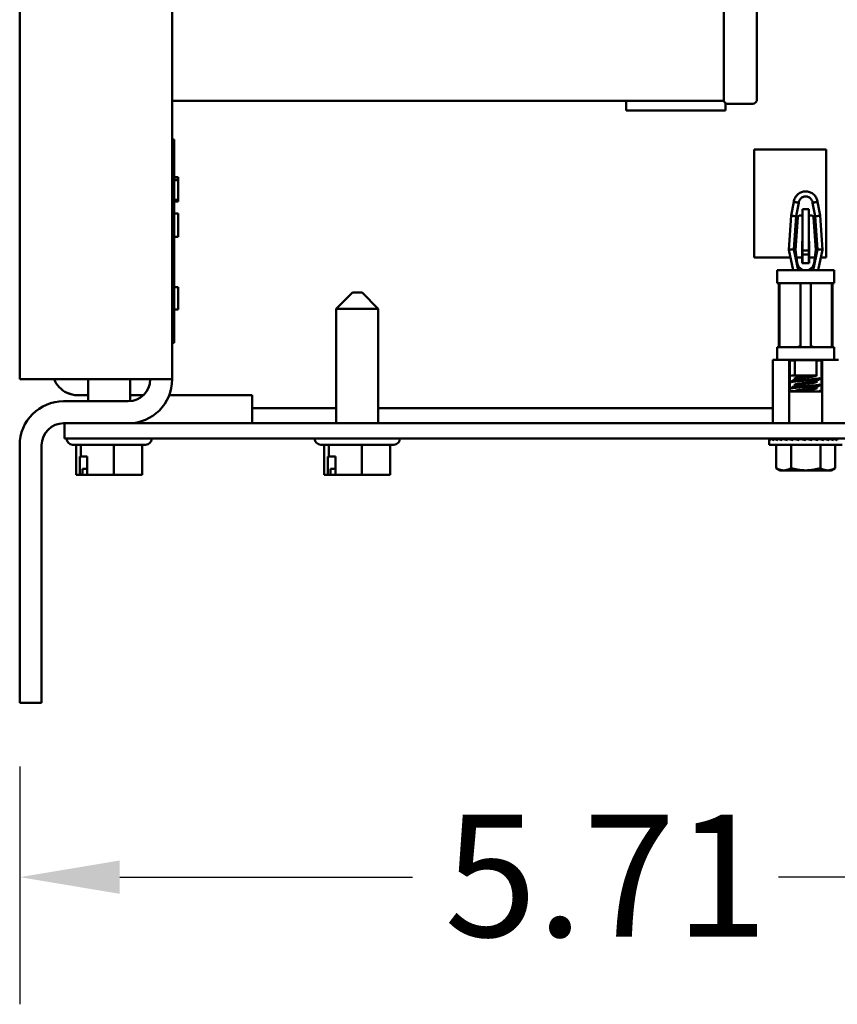
# Model space of a CAD drawing. Units: inches. Extents: x 2.2 to 96.8, y 1.1 to 75.4.
# Drawn here: x 45.9 to 49.5, y 30.7 to 35.1 of the extents above; entities that cross this region are included whole.
import ezdxf

# ---------------------------------------------------------------- set-up
doc = ezdxf.new("R2010")
doc.units = ezdxf.units.IN
doc.header["$LTSCALE"] = 4.5
doc.header["$MEASUREMENT"] = 0
doc.layers.add('Dimension (ANSI)', color=7, linetype='Continuous', lineweight=25)
doc.layers.add('Visible (ANSI)', color=7, linetype='Continuous', lineweight=50)
doc.styles.add('Note Text (ANSI)', font='tahoma.ttf')
doc.dimstyles.new('Default (ANSI)', dxfattribs={"dimscale": 4.5, "dimtxt": 0.12, "dimasz": 0.098425, "dimexe": 0.125, "dimexo": 0.0625, "dimgap": 0.031496, "dimtad": 0, "dimtih": 1, "dimtoh": 1, "dimrnd": 1e-08, "dimzin": 0, "dimdsep": 46, "dimtxsty": 'Note Text (ANSI)', "dimcen": 0.09, "dimdle": 0.393701, "dimclrd": 256, "dimclre": 256, "dimclrt": 256, "dimadec": 0, "dimazin": 1, "dimtfac": 1, "dimtofl": 0, "dimtmove": 0, "dimatfit": 3, "dimfxl": 1, "dimtolj": 1, "dimtzin": 4, "dimlwd": -1, "dimlwe": -1, "dimarcsym": 0})

# ---------------------------------------------------------------- blocks, each defined once
blk = doc.blocks.new('*D49')
at = {"layer": 'Defpoints', "color": 0, "transparency": 16777216}
for p in [(51.0322, 34.1382), (45.8914, 32.0535), (51.0322, 31.2832)]:
    blk.add_point(p, dxfattribs=at)
at = {"layer": 'Dimension (ANSI)', "transparency": 16777216}
for p, q in [((51.0322, 33.8569), (51.0322, 30.7207)), ((45.8914, 31.7723), (45.8914, 30.7207)), ((46.3343, 31.2832), (47.6295, 31.2832)), ((50.5893, 31.2832), (49.249, 31.2832))]:
    blk.add_line(p, q, dxfattribs=at)
for points in [[(46.3343, 31.357), (46.3343, 31.2094), (45.8914, 31.2832)], [(50.5893, 31.357), (50.5893, 31.2094), (51.0322, 31.2832)]]:
    blk.add_solid(points, dxfattribs=at)
at = {"layer": 'Dimension (ANSI)', "transparency": 16777216, "insert": (47.7713, 31.5597), "char_height": 0.54, "attachment_point": 1, "style": 'Note Text (ANSI)'}
blk.add_mtext('\\A1;5.71', dxfattribs=at)

msp = doc.modelspace()

# ---------------------------------------------------------------- linework, layer by layer
at = {"layer": 'Visible (ANSI)'}
for p, q in [((45.8914, 33.4854), (45.8914, 48.3966)), ((46.5664, 33.4854), (46.5664, 48.3966)), ((49.0072, 36.2925), (49.0072, 34.7175)), ((49.1533, 36.2925), (49.1533, 34.7175)), ((46.5664, 34.7175), (49.0072, 34.7175)), ((48.5752, 34.7175), (48.5752, 34.6737)), ((49.0144, 34.6737), (48.5752, 34.6737)), ((49.0144, 34.7072), (49.0144, 34.6737)), ((49.1359, 34.704), (49.0246, 34.704)), ((46.5754, 34.5467), (46.5664, 34.5467)), ((46.5754, 34.5467), (46.5754, 34.4909)), ((49.1413, 34.0236), (49.1413, 34.502)), ((49.4599, 34.502), (49.1413, 34.502)), ((49.4599, 34.0236), (49.4599, 34.502)), ((49.4599, 34.502), (49.4599, 34.502)), ((49.4599, 34.0236), (49.4599, 34.502)), ((46.5754, 33.7025), (46.5754, 34.4909)), ((46.5754, 34.3801), (46.5934, 34.3801)), ((46.5754, 34.3784), (46.5934, 34.3784)), ((46.5754, 34.3667), (46.5934, 34.3667)), ((46.5934, 34.3801), (46.5934, 34.3784)), ((46.5934, 34.3784), (46.5934, 34.3667)), ((46.5934, 34.3667), (46.5934, 34.2794)), ((46.5754, 34.2794), (46.5934, 34.2794)), ((46.5754, 34.2777), (46.5934, 34.2777)), ((46.5934, 34.2794), (46.5934, 34.2777)), ((46.5934, 34.2777), (46.5934, 34.2717)), ((46.5754, 34.2717), (46.5934, 34.2717)), ((49.3061, 34.2092), (49.317, 34.2698)), ((49.3285, 34.2064), (49.3392, 34.2663)), ((49.3561, 34.2378), (49.356, 34.2105)), ((49.3562, 34.2378), (49.3561, 34.2378)), ((49.3836, 34.2378), (49.3562, 34.2378)), ((49.3836, 34.2378), (49.3836, 34.2378)), ((49.3838, 34.2105), (49.3836, 34.2378)), ((49.4006, 34.2663), (49.4113, 34.2064)), ((49.4228, 34.2698), (49.4336, 34.2092)), ((46.5754, 34.2181), (46.5934, 34.2181)), ((46.5934, 34.2181), (46.5934, 34.1676)), ((49.2956, 34.0585), (49.3061, 34.2092)), ((49.3182, 34.06), (49.3285, 34.2064)), ((49.3349, 34.2006), (49.3249, 34.0576)), ((49.3349, 34.2006), (49.3249, 34.0576)), ((49.3455, 34.2105), (49.356, 34.2105)), ((49.3552, 34.1972), (49.3544, 33.9993)), ((49.3564, 34.055), (49.3564, 34.2242)), ((49.3833, 34.2242), (49.3833, 34.055)), ((49.3838, 34.2105), (49.3943, 34.2105)), ((49.3854, 33.9993), (49.3846, 34.1972)), ((49.4149, 34.0576), (49.4049, 34.2006)), ((49.4216, 34.06), (49.4113, 34.2064)), ((49.4442, 34.0585), (49.4336, 34.2092)), ((46.5934, 34.1676), (46.5934, 34.1157)), ((46.5754, 34.1157), (46.5934, 34.1157)), ((49.3372, 33.9678), (49.3182, 34.06)), ((49.4216, 34.06), (49.4026, 33.9678)), ((49.3028, 34.0236), (49.1413, 34.0236)), ((49.2956, 34.0585), (49.3143, 33.9678)), ((49.3249, 34.0576), (49.3323, 34.0008)), ((49.3249, 34.0576), (49.3323, 34.0008)), ((49.3249, 34.0576), (49.3249, 34.0576)), ((49.3545, 34.0236), (49.3293, 34.0236)), ((49.3556, 33.9993), (49.3557, 34.0373)), ((49.3557, 34.0373), (49.3563, 34.0373)), ((49.3563, 34.0373), (49.3564, 34.055)), ((49.3563, 34.0373), (49.3834, 34.0373)), ((49.3564, 34.055), (49.3833, 34.055)), ((49.3833, 34.055), (49.3834, 34.0373)), ((49.3834, 34.0373), (49.384, 34.0373)), ((49.384, 34.0373), (49.3842, 33.9993)), ((49.4104, 34.0236), (49.3853, 34.0236)), ((49.4075, 34.0008), (49.4149, 34.0576)), ((49.4442, 34.0585), (49.4255, 33.9678)), ((49.4599, 34.0236), (49.437, 34.0236)), ((49.4599, 34.0236), (49.4599, 34.0236)), ((49.3544, 33.9993), (49.3556, 33.9993)), ((49.3556, 33.9993), (49.3842, 33.9993)), ((49.3842, 33.9993), (49.3854, 33.9993)), ((49.496, 33.9678), (49.2437, 33.9678)), ((49.2437, 33.9678), (49.2437, 33.9111)), ((49.496, 33.9678), (49.496, 33.9111)), ((46.5754, 33.8924), (46.5934, 33.8924)), ((46.5934, 33.8924), (46.5934, 33.7934)), ((49.496, 33.9111), (49.2437, 33.9111)), ((49.2512, 33.6276), (49.2512, 33.9111)), ((49.2534, 33.6276), (49.2534, 33.9111)), ((49.3469, 33.9111), (49.3469, 33.6276)), ((49.3929, 33.9111), (49.3929, 33.6276)), ((49.3929, 33.9111), (49.3929, 33.633)), ((49.4863, 33.9111), (49.4863, 33.6276)), ((49.4886, 33.6276), (49.4886, 33.9111)), ((47.3642, 33.8691), (47.2922, 33.7971)), ((47.3642, 33.8691), (47.4065, 33.8691)), ((47.4065, 33.8691), (47.4785, 33.7971)), ((46.5754, 33.7934), (46.5934, 33.7934)), ((47.4785, 33.7971), (47.2922, 33.7971)), ((47.2922, 33.291), (47.2922, 33.7971)), ((47.4785, 33.291), (47.4785, 33.7971)), ((46.5754, 33.7025), (46.5754, 33.6467)), ((46.5664, 33.6467), (46.5754, 33.6467)), ((49.2437, 33.6276), (49.496, 33.6276)), ((49.2437, 33.6276), (49.2437, 33.571)), ((49.3929, 33.6276), (49.3929, 33.633)), ((49.496, 33.6276), (49.496, 33.571)), ((49.2246, 33.571), (49.2562, 33.571)), ((49.2246, 33.571), (49.2246, 33.291)), ((49.2562, 33.571), (49.2657, 33.571)), ((49.2657, 33.571), (49.2973, 33.571)), ((49.2973, 33.571), (49.3604, 33.571)), ((49.2973, 33.571), (49.2995, 33.5688)), ((49.2973, 33.431), (49.2973, 33.571)), ((49.322, 33.5688), (49.2995, 33.5688)), ((49.2995, 33.4332), (49.2995, 33.5688)), ((49.322, 33.5688), (49.322, 33.5021)), ((49.3604, 33.571), (49.3793, 33.571)), ((49.3793, 33.571), (49.4425, 33.571)), ((49.4178, 33.4985), (49.4178, 33.5688)), ((49.4403, 33.5688), (49.4178, 33.5688)), ((49.4403, 33.5688), (49.4425, 33.571)), ((49.4403, 33.5688), (49.4403, 33.4332)), ((49.4741, 33.571), (49.4425, 33.571)), ((49.4425, 33.571), (49.4425, 33.431)), ((49.4741, 33.571), (49.4835, 33.571)), ((49.5151, 33.571), (49.4835, 33.571)), ((49.3078, 33.5021), (49.3103, 33.5021)), ((49.3078, 33.5009), (49.3078, 33.5021)), ((49.4084, 33.5021), (49.3103, 33.5021)), ((49.4084, 33.5021), (49.4138, 33.5021)), ((49.4138, 33.5021), (49.4138, 33.5009)), ((46.372, 33.4854), (45.8914, 33.4854)), ((46.1942, 33.3882), (46.1942, 33.4854)), ((46.372, 33.4854), (46.5664, 33.4854)), ((46.3805, 33.3886), (46.3805, 33.4854)), ((49.3078, 33.4727), (49.3078, 33.4763)), ((49.322, 33.4927), (49.322, 33.4848)), ((49.322, 33.4646), (49.322, 33.4566)), ((49.3261, 33.4903), (49.3261, 33.4872)), ((49.3261, 33.4622), (49.3261, 33.459)), ((49.4138, 33.4759), (49.4138, 33.4727)), ((49.4178, 33.4704), (49.4178, 33.4783)), ((49.4178, 33.4423), (49.4178, 33.4501)), ((49.432, 33.4868), (49.432, 33.4903)), ((49.432, 33.4587), (49.432, 33.4622)), ((46.1942, 33.4152), (46.1479, 33.4152)), ((46.1479, 33.4152), (46.1942, 33.4152)), ((46.4392, 33.4152), (46.3805, 33.4152)), ((46.3805, 33.4152), (46.4392, 33.4152)), ((46.9204, 33.4152), (46.5532, 33.4152)), ((46.5532, 33.4152), (46.9204, 33.4152)), ((46.9204, 33.291), (46.9204, 33.4152)), ((46.9204, 33.4152), (46.9204, 33.3583)), ((49.2995, 33.4332), (49.2973, 33.431)), ((49.4425, 33.431), (49.2973, 33.431)), ((49.2973, 33.431), (49.2973, 33.291)), ((49.2995, 33.4332), (49.322, 33.4332)), ((49.3078, 33.4446), (49.3078, 33.4481)), ((49.322, 33.4364), (49.322, 33.4332)), ((49.3261, 33.4341), (49.3261, 33.4328)), ((49.4138, 33.4478), (49.4138, 33.4446)), ((49.432, 33.4332), (49.432, 33.4341)), ((49.432, 33.4332), (49.4403, 33.4332)), ((49.4425, 33.431), (49.4403, 33.4332)), ((49.4425, 33.291), (49.4425, 33.431)), ((46.372, 33.3882), (46.0858, 33.3882)), ((46.9204, 33.3583), (46.9204, 33.291)), ((46.9204, 33.3583), (47.2922, 33.3583)), ((47.2922, 33.3583), (46.9204, 33.3583)), ((47.4785, 33.3583), (49.2246, 33.3583)), ((49.2246, 33.3583), (47.4785, 33.3583)), ((46.0894, 33.291), (46.0858, 33.291)), ((46.0894, 33.291), (46.2019, 33.291)), ((46.0894, 33.291), (46.0894, 33.2238)), ((56.1582, 33.291), (46.2019, 33.291)), ((46.3805, 33.291), (46.3805, 33.2912)), ((45.8914, 33.1938), (45.8914, 32.0535)), ((45.9886, 32.0535), (45.9886, 33.1938)), ((46.2019, 33.2238), (46.0894, 33.2238)), ((46.0988, 33.2229), (46.0988, 33.2238)), ((46.4489, 33.1959), (46.1258, 33.1959)), ((46.1412, 33.1959), (46.1412, 33.0627)), ((46.1616, 33.1959), (46.1616, 33.1437)), ((46.2019, 33.2238), (56.1582, 33.2238)), ((46.3078, 33.1959), (46.3078, 33.0627)), ((46.4335, 33.1959), (46.4335, 33.0627)), ((46.4759, 33.2229), (46.4759, 33.2238)), ((47.1968, 33.2229), (47.1968, 33.2238)), ((47.5469, 33.1959), (47.2238, 33.1959)), ((47.2392, 33.1959), (47.2392, 33.0627)), ((47.2596, 33.1959), (47.2596, 33.1437)), ((47.4058, 33.1959), (47.4058, 33.0627)), ((47.5315, 33.1959), (47.5315, 33.0627)), ((47.5739, 33.2229), (47.5739, 33.2238)), ((49.2082, 33.2226), (49.2082, 33.2161)), ((49.2082, 33.2226), (49.2107, 33.2225)), ((49.2082, 33.195), (49.2082, 33.2161)), ((49.5316, 33.195), (49.2082, 33.195)), ((49.2107, 33.2226), (49.2107, 33.2161)), ((49.218, 33.2223), (49.2107, 33.2226)), ((49.218, 33.2226), (49.218, 33.2161)), ((49.2299, 33.2221), (49.218, 33.2226)), ((49.2299, 33.2226), (49.2299, 33.2161)), ((49.246, 33.2218), (49.2299, 33.2226)), ((49.24, 33.195), (49.24, 33.0925)), ((49.246, 33.2226), (49.246, 33.2161)), ((49.266, 33.2215), (49.246, 33.2226)), ((49.266, 33.2226), (49.266, 33.2161)), ((49.2891, 33.2211), (49.266, 33.2226)), ((49.2891, 33.2226), (49.2891, 33.2161)), ((49.3146, 33.2205), (49.2891, 33.2226)), ((49.3, 33.2229), (49.3, 33.2238)), ((49.4398, 33.2229), (49.3, 33.2229)), ((49.305, 33.195), (49.305, 33.0925)), ((49.3069, 33.2212), (49.3069, 33.2229)), ((49.3078, 33.2229), (49.3078, 33.2211)), ((49.3107, 33.2229), (49.3107, 33.2208)), ((49.3146, 33.2226), (49.3146, 33.2161)), ((49.3418, 33.2194), (49.3146, 33.2226)), ((49.3153, 33.2229), (49.3153, 33.2225)), ((49.3216, 33.2229), (49.3216, 33.2218)), ((49.3294, 33.2229), (49.3294, 33.2208)), ((49.3384, 33.2229), (49.3384, 33.2198)), ((49.3699, 33.2161), (49.3418, 33.2226)), ((49.3418, 33.2226), (49.3418, 33.2161)), ((49.3484, 33.2229), (49.3484, 33.2211)), ((49.359, 33.2229), (49.359, 33.2186)), ((49.3699, 33.2229), (49.3699, 33.2226)), ((49.3699, 33.2226), (49.3699, 33.2161)), ((49.3807, 33.2201), (49.3807, 33.2229)), ((49.3809, 33.2229), (49.3809, 33.2201)), ((49.384, 33.2193), (49.398, 33.2226)), ((49.3912, 33.221), (49.3912, 33.2229)), ((49.3915, 33.2229), (49.3915, 33.2211)), ((49.398, 33.2226), (49.398, 33.2161)), ((49.401, 33.2219), (49.401, 33.2229)), ((49.4015, 33.2229), (49.4015, 33.2218)), ((49.4071, 33.2205), (49.4252, 33.2226)), ((49.4098, 33.2208), (49.4098, 33.2229)), ((49.4105, 33.2229), (49.4105, 33.2208)), ((49.4175, 33.2217), (49.4175, 33.2229)), ((49.4182, 33.2229), (49.4182, 33.2218)), ((49.4237, 33.2224), (49.4237, 33.2229)), ((49.4245, 33.2229), (49.4245, 33.2225)), ((49.4252, 33.2226), (49.4252, 33.2161)), ((49.4283, 33.2218), (49.4283, 33.2229)), ((49.4292, 33.2229), (49.4292, 33.2216)), ((49.4311, 33.2211), (49.4311, 33.2229)), ((49.4315, 33.221), (49.4508, 33.2226)), ((49.432, 33.2229), (49.432, 33.2211)), ((49.433, 33.2229), (49.433, 33.2212)), ((49.4349, 33.195), (49.4349, 33.0925)), ((49.4398, 33.2229), (49.4398, 33.2238)), ((49.4508, 33.2226), (49.4508, 33.2161)), ((49.4552, 33.2214), (49.4739, 33.2226)), ((49.4739, 33.2226), (49.4739, 33.2161)), ((49.4768, 33.2217), (49.4938, 33.2226)), ((49.4938, 33.2226), (49.4938, 33.2161)), ((49.4957, 33.2219), (49.51, 33.2226)), ((49.4998, 33.195), (49.4998, 33.0925)), ((49.51, 33.2226), (49.51, 33.2161)), ((46.1576, 33.0627), (46.1576, 33.1437)), ((46.1576, 33.1437), (46.1616, 33.1437)), ((46.1616, 33.1437), (46.1904, 33.1437)), ((46.1904, 33.1437), (46.1904, 33.0627)), ((47.2556, 33.0627), (47.2556, 33.1437)), ((47.2556, 33.1437), (47.2596, 33.1437)), ((47.2596, 33.1437), (47.2884, 33.1437)), ((47.2884, 33.1437), (47.2884, 33.0627)), ((46.1412, 33.0627), (46.1477, 33.0627)), ((46.1477, 33.0627), (46.1551, 33.0627)), ((46.1551, 33.0627), (46.1576, 33.0627)), ((46.1618, 33.0627), (46.1576, 33.0627)), ((46.1618, 33.0627), (46.1814, 33.0627)), ((46.1691, 33.0717), (46.1691, 33.0897)), ((46.1691, 33.0897), (46.1904, 33.0897)), ((46.1904, 33.0627), (46.2083, 33.0627)), ((46.2268, 33.0627), (46.261, 33.0627)), ((46.261, 33.0627), (46.3078, 33.0627)), ((46.3078, 33.0627), (46.348, 33.0627)), ((46.3664, 33.0627), (46.3801, 33.0627)), ((46.3844, 33.0627), (46.3801, 33.0627)), ((46.3844, 33.0629), (46.3844, 33.0627)), ((46.3933, 33.0627), (46.4335, 33.0627)), ((47.2392, 33.0627), (47.2457, 33.0627)), ((47.2457, 33.0627), (47.2531, 33.0627)), ((47.2531, 33.0627), (47.2556, 33.0627)), ((47.2598, 33.0627), (47.2556, 33.0627)), ((47.2598, 33.0627), (47.2794, 33.0627)), ((47.2671, 33.0717), (47.2671, 33.0897)), ((47.2671, 33.0897), (47.2884, 33.0897)), ((47.2884, 33.0627), (47.3063, 33.0627)), ((47.3248, 33.0627), (47.359, 33.0627)), ((47.359, 33.0627), (47.4058, 33.0627)), ((47.4058, 33.0627), (47.446, 33.0627)), ((47.4644, 33.0627), (47.4781, 33.0627)), ((47.4824, 33.0627), (47.4781, 33.0627)), ((47.4824, 33.0629), (47.4824, 33.0627)), ((47.4913, 33.0627), (47.5315, 33.0627)), ((49.2574, 33.0825), (49.24, 33.0925)), ((49.2574, 33.0825), (49.2725, 33.0825)), ((49.2725, 33.0825), (49.3699, 33.0825)), ((49.3699, 33.0825), (49.4673, 33.0825)), ((49.4673, 33.0825), (49.4824, 33.0825)), ((49.4824, 33.0825), (49.4998, 33.0925)), ((45.8914, 32.0535), (45.9886, 32.0535))]:
    msp.add_line(p, q, dxfattribs=at)
for centre, radius, start, end in [((49.0246, 34.722), 0.018, 194.4775, 270), ((49.1359, 34.722), 0.018, 270, 345.5225), ((49.3455, 34.1999), 0.0106, 90, 176), ((49.3943, 34.1999), 0.0106, 3.9803, 90), ((49.3699, 34.0057), 0.0379, 187.4033, 270), ((49.3699, 34.0057), 0.0379, 270, 352.5967), ((46.1479, 33.5277), 0.1125, 202.0861, 245.34), ((46.1479, 33.5277), 0.1125, 202.0861, 245.34), ((46.372, 33.4854), 0.0972, 270, 0), ((46.372, 33.4854), 0.1944, 270, 0), ((46.0858, 33.1938), 0.1944, 90, 180), ((46.0858, 33.1938), 0.0972, 90, 180), ((46.1258, 33.2229), 0.027, 180, 270), ((46.4489, 33.2229), 0.027, 270, 0), ((47.2238, 33.2229), 0.027, 180, 270), ((47.5469, 33.2229), 0.027, 270, 0)]:
    msp.add_arc(centre, radius, start, end, dxfattribs=at)
for centre, major_axis, ratio, start_param, end_param in [((49.3561, 34.2201), (0.0001, 0.0177), 0.016967, 4.948078, 6.283254), ((49.3837, 34.2201), (0.0001, -0.0177), 0.016978, 3.141523, 4.4767), ((49.355, 34.1972), (-0.0001, -0.0133), 0.016967, 1.570865, 3.141662), ((49.3848, 34.1972), (-0.0001, 0.0133), 0.016978, 6.283116, 7.853912), ((49.3699, 33.5688), (0.0479, 0), 0.017455, 0.000006, 3.141598), ((49.3699, 33.4332), (-0.0479, 0), 0.017455, 6.28318, 7.250702), ((49.3699, 33.2161), (-0.1617, 0.0068), 0.226976, 0.009594, 0.184127), ((49.3699, 33.2161), (0.1617, 0), 0.230868, 2.96706, 2.969659), ((49.3699, 33.2161), (-0.1617, 0.0134), 0.215535, 0.192385, 0.366918), ((49.3699, 33.2161), (0.1617, 0.0068), 0.226976, 2.782933, 2.790544), ((49.3699, 33.2161), (-0.1617, 0.0194), 0.197202, 0.37276, 0.547293), ((49.3699, 33.2161), (0.1617, 0.0134), 0.215535, 2.600142, 2.612779), ((49.3699, 33.2161), (-0.1617, 0.0247), 0.172927, 0.550064, 0.724597), ((49.3699, 33.2161), (0.1617, 0.0194), 0.197202, 2.419767, 2.437766), ((49.3699, 33.2161), (-0.1617, 0.0292), 0.143803, 0.724113, 0.898646), ((49.3699, 33.2161), (0.1617, 0.0247), 0.172927, 2.242462, 2.266576), ((49.3699, 33.2161), (-0.1617, 0.0327), 0.110942, 0.89513, 1.069663), ((49.3699, 33.2161), (0.1617, 0.0292), 0.143803, 2.068414, 2.100053), ((49.3699, 33.2161), (-0.1617, 0.0353), 0.075392, 1.06365, 1.238183), ((49.3699, 33.2161), (-0.1617, 0.0368), 0.038116, 1.23041, 1.404943), ((49.3699, 33.2161), (-0.1617, 0.0368), 0.038116, 4.546535, 4.721068), ((49.3699, 33.2161), (-0.1617, 0.0353), 0.075392, 4.379776, 4.554308), ((49.3699, 33.2161), (0.1617, -0.0327), 0.110942, 1.069663, 1.244196), ((49.3699, 33.2161), (0.1617, -0.0292), 0.143803, 0.898646, 1.073179), ((49.3699, 33.2161), (0.1617, -0.0247), 0.172927, 0.724597, 0.89913), ((49.3699, 33.2161), (0.1617, -0.0194), 0.197202, 0.547293, 0.721825)]:
    msp.add_ellipse(centre, major_axis=major_axis, ratio=ratio, start_param=start_param, end_param=end_param, dxfattribs=at)
for points, knots in [([(49.317, 34.2698), (49.3178, 34.2762), (49.3198, 34.2825), (49.3256, 34.2933), (49.3292, 34.2981), (49.3377, 34.306), (49.3427, 34.3093), (49.3532, 34.314), (49.3589, 34.3156), (49.3663, 34.3163), (49.368, 34.3164), (49.3697, 34.3164)], [0, 0, 0, 0, 0.0543565, 0.0543565, 0.1036592, 0.1036592, 0.1525618, 0.1525618, 0.201486, 0.201486, 0.2157003, 0.2157003, 0.2157003, 0.2157003]), ([(49.3392, 34.2663), (49.3394, 34.2681), (49.3402, 34.272), (49.3421, 34.2768), (49.3449, 34.2815), (49.3486, 34.2856), (49.3529, 34.289), (49.358, 34.2918), (49.3637, 34.2935), (49.3678, 34.2939), (49.3698, 34.2939)], [0, 0, 0, 0, 0.108177, 0.2258797, 0.3575678, 0.4722838, 0.5951311, 0.7248724, 0.859654, 0.9947156, 0.9947156, 0.9947156, 0.9947156]), ([(49.3697, 34.3164), (49.3754, 34.3164), (49.3812, 34.3155), (49.3922, 34.3119), (49.3974, 34.3091), (49.4066, 34.3021), (49.4107, 34.2978), (49.4172, 34.2883), (49.4197, 34.2829), (49.4219, 34.2749), (49.4224, 34.2724), (49.4228, 34.2698)], [0, 0, 0, 0, 0.0485638, 0.0485638, 0.0974832, 0.0974832, 0.1463768, 0.1463768, 0.1952473, 0.1952473, 0.2168835, 0.2168835, 0.2168835, 0.2168835]), ([(49.3698, 34.2939), (49.3698, 34.2939), (49.3719, 34.2939), (49.376, 34.2935), (49.3818, 34.2918), (49.3869, 34.289), (49.3912, 34.2856), (49.3949, 34.2815), (49.3977, 34.2768), (49.3996, 34.2721), (49.4004, 34.2681), (49.4006, 34.2663)], [-1, -1, -1, -1, -0.997102, -0.859539, -0.724647, -0.5948, -0.471852, -0.357042, -0.225246, -0.107447, 0, 0, 0, 0]), ([(49.3392, 34.2663), (49.3381, 34.2665), (49.337, 34.2667), (49.3349, 34.267), (49.3339, 34.2672), (49.3309, 34.2676), (49.3293, 34.268), (49.3265, 34.2684), (49.3255, 34.2686), (49.3234, 34.2689), (49.3223, 34.2689), (49.3203, 34.2693), (49.3192, 34.2695), (49.3176, 34.2697), (49.3172, 34.2697), (49.317, 34.2698), (49.317, 34.2698), (49.317, 34.2698), (49.317, 34.2698), (49.317, 34.2698)], [0, 0, 0, 0, 0.0114707, 0.0114707, 0.0226831, 0.0226831, 0.0459108, 0.0459108, 0.0611278, 0.0611278, 0.0811281, 0.0811281, 0.1018981, 0.1018981, 0.1204111, 0.1204111, 0.1262695, 0.1262695, 0.1270198, 0.1270198, 0.1270198, 0.1270198]), ([(49.4228, 34.2698), (49.4228, 34.2698), (49.4228, 34.2698), (49.4227, 34.2697), (49.4221, 34.2697), (49.4206, 34.2695), (49.4195, 34.2693), (49.4175, 34.2689), (49.4164, 34.2689), (49.4142, 34.2686), (49.4132, 34.2684), (49.4105, 34.268), (49.4088, 34.2676), (49.4059, 34.2672), (49.4049, 34.267), (49.4027, 34.2667), (49.4017, 34.2665), (49.4006, 34.2663)], [-0.1181534, -0.1181534, -0.1181534, -0.1181534, -0.1169382, -0.1169382, -0.1023646, -0.1023646, -0.0810631, -0.0810631, -0.0610747, -0.0610747, -0.045867, -0.045867, -0.0226578, -0.0226578, -0.0114578, -0.0114578, 0, 0, 0, 0]), ([(49.3285, 34.2064), (49.325, 34.2069), (49.3218, 34.2073), (49.3191, 34.2076), (49.3163, 34.208), (49.3139, 34.2082), (49.312, 34.2085), (49.3087, 34.2089), (49.3068, 34.2091), (49.3063, 34.2092), (49.3062, 34.2092), (49.3061, 34.2092), (49.3061, 34.2092), (49.3061, 34.2092), (49.3061, 34.2092), (49.3061, 34.2092)], [0, 0, 0, 0, 0.1248265, 0.1248265, 0.1248265, 0.2500159, 0.2500159, 0.2500159, 0.4643063, 0.4643063, 0.4643063, 0.4996876, 0.4996876, 0.4996876, 0.5001277, 0.5001277, 0.5001277, 0.5001277]), ([(49.4113, 34.2064), (49.4148, 34.2069), (49.4179, 34.2073), (49.4234, 34.208), (49.4259, 34.2082), (49.4316, 34.209), (49.4336, 34.2092), (49.4336, 34.2092), (49.4336, 34.2092), (49.4336, 34.2092)], [0, 0, 0, 0, 0.125, 0.125, 0.25, 0.25, 0.5, 0.5, 0.5004464, 0.5004464, 0.5004464, 0.5004464]), ([(49.2956, 34.0585), (49.2956, 34.0585), (49.2956, 34.0585), (49.2956, 34.0585), (49.2977, 34.0587), (49.3055, 34.0592), (49.3112, 34.0596), (49.3182, 34.06)], [0.4999123, 0.4999123, 0.4999123, 0.4999123, 0.5, 0.5, 0.75, 0.75, 1, 1, 1, 1]), ([(49.4442, 34.0585), (49.4442, 34.0585), (49.444, 34.0585), (49.4438, 34.0585), (49.4435, 34.0586), (49.4431, 34.0586), (49.4425, 34.0586), (49.4419, 34.0587), (49.4411, 34.0587), (49.4402, 34.0588), (49.4396, 34.0588), (49.4389, 34.0589), (49.4382, 34.0589), (49.4378, 34.0589), (49.4374, 34.059), (49.4369, 34.059), (49.4356, 34.0591), (49.4342, 34.0592), (49.4326, 34.0593), (49.431, 34.0594), (49.4293, 34.0595), (49.4274, 34.0596), (49.4256, 34.0598), (49.4236, 34.0599), (49.4216, 34.06)], [0.5001258, 0.5001258, 0.5001258, 0.5001258, 0.5641486, 0.5641486, 0.5641486, 0.6320985, 0.6320985, 0.6320985, 0.7032012, 0.7032012, 0.7032012, 0.7502478, 0.7502478, 0.7502478, 0.7765712, 0.7765712, 0.7765712, 0.8512017, 0.8512017, 0.8512017, 0.9260276, 0.9260276, 0.9260276, 1, 1, 1, 1]), ([(46.1479, 33.4152), (46.1355, 33.4152), (46.1222, 33.4174), (46.1068, 33.4229), (46.1038, 33.4242), (46.1009, 33.4255)], [0.4830429, 0.4830429, 0.4830429, 0.4830429, 0.5877091, 0.5877091, 0.6132743, 0.6132743, 0.6132743, 0.6132743]), ([(46.1551, 33.0627), (46.1547, 33.0627), (46.1543, 33.0628), (46.1532, 33.063), (46.1522, 33.0632), (46.1514, 33.0632), (46.1506, 33.0632), (46.1496, 33.063), (46.1485, 33.0628), (46.1481, 33.0627), (46.1477, 33.0627)], [0.5840084, 0.5840084, 0.5840084, 0.5840084, 0.6066591, 0.6066591, 0.6595764, 0.6595764, 0.6595764, 0.7124936, 0.7124936, 0.7351443, 0.7351443, 0.7351443, 0.7351443]), ([(46.1691, 33.0717), (46.1691, 33.0706), (46.1689, 33.0693), (46.1682, 33.0673), (46.1676, 33.0661), (46.1663, 33.0646), (46.1654, 33.0638), (46.1638, 33.063), (46.1627, 33.0627), (46.1618, 33.0627)], [0.07595608, 0.07595608, 0.07595608, 0.07595608, 0.0852977, 0.0852977, 0.09474337, 0.09474337, 0.10430681, 0.10430681, 0.11395453, 0.11395453, 0.11395453, 0.11395453]), ([(46.1814, 33.0627), (46.1835, 33.0627), (46.1861, 33.0628), (46.1889, 33.0628), (46.1896, 33.0629), (46.1904, 33.0629)], [0.58400839, 0.58400839, 0.58400839, 0.58400839, 0.60665912, 0.60665912, 0.61415417, 0.61415417, 0.61415417, 0.61415417]), ([(46.261, 33.0627), (46.2586, 33.0627), (46.2556, 33.0628), (46.2474, 33.063), (46.2404, 33.0632), (46.2347, 33.0632), (46.2289, 33.0632), (46.222, 33.063), (46.2137, 33.0628), (46.2108, 33.0627), (46.2083, 33.0627)], [0.5840084, 0.5840084, 0.5840084, 0.5840084, 0.6066591, 0.6066591, 0.6595764, 0.6595764, 0.6595764, 0.7124936, 0.7124936, 0.7351443, 0.7351443, 0.7351443, 0.7351443]), ([(46.2182, 33.0629), (46.2188, 33.0629), (46.2194, 33.0628), (46.2221, 33.0628), (46.2246, 33.0627), (46.2268, 33.0627)], [0.7064338, 0.7064338, 0.7064338, 0.7064338, 0.71249359, 0.71249359, 0.73514432, 0.73514432, 0.73514432, 0.73514432]), ([(46.3933, 33.0627), (46.3912, 33.0627), (46.3887, 33.0628), (46.3816, 33.063), (46.3756, 33.0632), (46.3706, 33.0632), (46.3657, 33.0632), (46.3597, 33.063), (46.3526, 33.0628), (46.3501, 33.0627), (46.348, 33.0627)], [0.5840084, 0.5840084, 0.5840084, 0.5840084, 0.6066591, 0.6066591, 0.6595764, 0.6595764, 0.6595764, 0.7124936, 0.7124936, 0.7351443, 0.7351443, 0.7351443, 0.7351443]), ([(46.3565, 33.0629), (46.3572, 33.0629), (46.3579, 33.0628), (46.361, 33.0628), (46.364, 33.0627), (46.3664, 33.0627)], [0.7064338, 0.7064338, 0.7064338, 0.7064338, 0.71249359, 0.71249359, 0.73514432, 0.73514432, 0.73514432, 0.73514432]), ([(47.2531, 33.0627), (47.2527, 33.0627), (47.2523, 33.0628), (47.2512, 33.063), (47.2502, 33.0632), (47.2494, 33.0632), (47.2486, 33.0632), (47.2476, 33.063), (47.2465, 33.0628), (47.2461, 33.0627), (47.2457, 33.0627)], [0.5840084, 0.5840084, 0.5840084, 0.5840084, 0.6066591, 0.6066591, 0.6595764, 0.6595764, 0.6595764, 0.7124936, 0.7124936, 0.7351443, 0.7351443, 0.7351443, 0.7351443]), ([(47.2671, 33.0717), (47.2671, 33.0706), (47.2669, 33.0693), (47.2662, 33.0673), (47.2656, 33.0661), (47.2643, 33.0646), (47.2634, 33.0638), (47.2618, 33.063), (47.2607, 33.0627), (47.2598, 33.0627)], [0.07595608, 0.07595608, 0.07595608, 0.07595608, 0.0852977, 0.0852977, 0.09474337, 0.09474337, 0.10430681, 0.10430681, 0.11395453, 0.11395453, 0.11395453, 0.11395453]), ([(47.2794, 33.0627), (47.2815, 33.0627), (47.2841, 33.0628), (47.2869, 33.0628), (47.2876, 33.0629), (47.2884, 33.0629)], [0.58400839, 0.58400839, 0.58400839, 0.58400839, 0.60665912, 0.60665912, 0.61415417, 0.61415417, 0.61415417, 0.61415417]), ([(47.359, 33.0627), (47.3566, 33.0627), (47.3536, 33.0628), (47.3454, 33.063), (47.3384, 33.0632), (47.3327, 33.0632), (47.3269, 33.0632), (47.32, 33.063), (47.3117, 33.0628), (47.3088, 33.0627), (47.3063, 33.0627)], [0.5840084, 0.5840084, 0.5840084, 0.5840084, 0.6066591, 0.6066591, 0.6595764, 0.6595764, 0.6595764, 0.7124936, 0.7124936, 0.7351443, 0.7351443, 0.7351443, 0.7351443]), ([(47.3162, 33.0629), (47.3168, 33.0629), (47.3174, 33.0628), (47.3201, 33.0628), (47.3226, 33.0627), (47.3248, 33.0627)], [0.7064338, 0.7064338, 0.7064338, 0.7064338, 0.71249359, 0.71249359, 0.73514432, 0.73514432, 0.73514432, 0.73514432]), ([(47.4913, 33.0627), (47.4892, 33.0627), (47.4867, 33.0628), (47.4796, 33.063), (47.4736, 33.0632), (47.4686, 33.0632), (47.4637, 33.0632), (47.4577, 33.063), (47.4506, 33.0628), (47.4481, 33.0627), (47.446, 33.0627)], [0.5840084, 0.5840084, 0.5840084, 0.5840084, 0.6066591, 0.6066591, 0.6595764, 0.6595764, 0.6595764, 0.7124936, 0.7124936, 0.7351443, 0.7351443, 0.7351443, 0.7351443]), ([(47.4545, 33.0629), (47.4552, 33.0629), (47.4559, 33.0628), (47.459, 33.0628), (47.462, 33.0627), (47.4644, 33.0627)], [0.7064338, 0.7064338, 0.7064338, 0.7064338, 0.71249359, 0.71249359, 0.73514432, 0.73514432, 0.73514432, 0.73514432])]:
    msp.add_open_spline(points, degree=3, knots=knots, dxfattribs=at)
for points, weights in [([(49.3469, 33.633), (49.3418, 33.6308), (49.3354, 33.6276)], [2.33667733184, 2.19634387153, 2.01531810132]), ([(49.4043, 33.6276), (49.3979, 33.6308), (49.3929, 33.633)], [2.01531810129, 2.19635402927, 2.33669308054]), ([(49.3929, 33.633), (49.3929, 33.6308), (49.3929, 33.6276)], [2.33669308059, 2.19635402933, 2.01531810135]), ([(49.3929, 33.6276), (49.3929, 33.6308), (49.3929, 33.633)], [2.01531810127, 2.19635402924, 2.33669308052]), ([(49.3103, 33.5021), (49.3078, 33.5015), (49.3078, 33.5009)], [0.964716838846, 0.972220623803, 1]), ([(49.3078, 33.5009), (49.3078, 33.5009), (49.3078, 33.5009)], [1, 0.999943874939, 0.999887832643]), ([(49.3078, 33.4727), (49.3078, 33.4727), (49.3078, 33.4727)], [1, 0.999943874939, 0.999887832643]), ([(49.432, 33.4903), (49.432, 33.4903), (49.432, 33.4903)], [0.999890086008, 0.999945003269, 1]), ([(49.432, 33.4622), (49.432, 33.4622), (49.432, 33.4622)], [0.999890086008, 0.999945003269, 1]), ([(49.3078, 33.4446), (49.3078, 33.4446), (49.3078, 33.4446)], [1, 0.999943874939, 0.999887832643]), ([(49.432, 33.4341), (49.432, 33.4335), (49.4299, 33.4329)], [1, 0.974504624059, 0.966087813603]), ([(49.432, 33.4341), (49.432, 33.4341), (49.432, 33.4341)], [0.999890086008, 0.999945003269, 1]), ([(49.24, 33.0925), (49.2574, 33.0825), (49.2725, 33.0825)], [1.98523114688, 2.13878931049, 2.13878931049]), ([(49.2725, 33.0825), (49.2876, 33.0825), (49.305, 33.0925)], [2.13878931049, 2.13878931049, 1.98523114687]), ([(49.305, 33.0925), (49.3398, 33.0825), (49.3699, 33.0825)], [1.98523114688, 2.13878931049, 2.13878931049]), ([(49.3699, 33.0825), (49.4001, 33.0825), (49.4349, 33.0925)], [2.13878931049, 2.13878931049, 1.98523114687]), ([(49.4349, 33.0925), (49.4523, 33.0825), (49.4673, 33.0825)], [1.98523114688, 2.13878931049, 2.13878931049]), ([(49.4673, 33.0825), (49.4824, 33.0825), (49.4998, 33.0925)], [2.13878931049, 2.13878931049, 1.98523114687])]:
    msp.add_rational_spline(points, weights, degree=2, dxfattribs=at)
for points, weights, knots in [([(49.4084, 33.5021), (49.4054, 33.5015), (49.4009, 33.5009), (49.3881, 33.4991), (49.3699, 33.4973), (49.3518, 33.4956), (49.3389, 33.4938), (49.3261, 33.4921), (49.3261, 33.4903)], [0.964716838846, 0.972220623803, 1, 0.923879532511, 1, 0.923879532511, 1, 0.923879532511, 1], [0.19841404, 0.19841404, 0.19841404, 0.20192308, 0.20192308, 0.21153846, 0.21153846, 0.22115385, 0.22115385, 0.23076923, 0.23076923, 0.23076923]), ([(49.4138, 33.5009), (49.4138, 33.4991), (49.4009, 33.4973), (49.3881, 33.4956), (49.3699, 33.4938), (49.3518, 33.4921), (49.3389, 33.4903), (49.3292, 33.489), (49.3268, 33.4876)], [1, 0.923879532511, 1, 0.923879532511, 1, 0.923879532511, 1, 0.941070326278, 0.973383036098], [0.19230769, 0.19230769, 0.19230769, 0.20192308, 0.20192308, 0.21153846, 0.21153846, 0.22115385, 0.22115385, 0.22859772, 0.22859772, 0.22859772]), ([(49.432, 33.4903), (49.432, 33.4886), (49.4138, 33.4868), (49.3956, 33.485), (49.3699, 33.4833), (49.3442, 33.4815), (49.326, 33.4798), (49.3078, 33.478), (49.3078, 33.4763)], [1, 0.923879532511, 1, 0.923879532511, 1, 0.923879532511, 1, 0.923879532511, 1], [0.19230769, 0.19230769, 0.19230769, 0.20192308, 0.20192308, 0.21153846, 0.21153846, 0.22115385, 0.22115385, 0.23076923, 0.23076923, 0.23076923]), ([(49.432, 33.4868), (49.432, 33.485), (49.4138, 33.4833), (49.3956, 33.4815), (49.3699, 33.4798), (49.3442, 33.478), (49.326, 33.4763), (49.3078, 33.4745), (49.3078, 33.4727)], [1, 0.923879532511, 1, 0.923879532511, 1, 0.923879532511, 1, 0.923879532511, 1], [0.26923077, 0.26923077, 0.26923077, 0.27884615, 0.27884615, 0.28846154, 0.28846154, 0.29807692, 0.29807692, 0.30769231, 0.30769231, 0.30769231]), ([(49.432, 33.4622), (49.432, 33.4604), (49.4138, 33.4587), (49.3956, 33.4569), (49.3699, 33.4552), (49.3442, 33.4534), (49.326, 33.4516), (49.3078, 33.4499), (49.3078, 33.4481)], [1, 0.923879532511, 1, 0.923879532511, 1, 0.923879532511, 1, 0.923879532511, 1], [0.26923077, 0.26923077, 0.26923077, 0.27884615, 0.27884615, 0.28846154, 0.28846154, 0.29807692, 0.29807692, 0.30769231, 0.30769231, 0.30769231]), ([(49.432, 33.4587), (49.432, 33.4569), (49.4138, 33.4552), (49.3956, 33.4534), (49.3699, 33.4516), (49.3442, 33.4499), (49.326, 33.4481), (49.3078, 33.4464), (49.3078, 33.4446)], [1, 0.923879532511, 1, 0.923879532511, 1, 0.923879532511, 1, 0.923879532511, 1], [0.34615385, 0.34615385, 0.34615385, 0.35576923, 0.35576923, 0.36538462, 0.36538462, 0.375, 0.375, 0.38461538, 0.38461538, 0.38461538]), ([(49.4131, 33.4755), (49.4107, 33.4741), (49.4009, 33.4727), (49.3881, 33.471), (49.3699, 33.4692), (49.3518, 33.4675), (49.3389, 33.4657), (49.3261, 33.4639), (49.3261, 33.4622)], [0.973383036098, 0.941070326278, 1, 0.923879532511, 1, 0.923879532511, 1, 0.923879532511, 1], [0.27140228, 0.27140228, 0.27140228, 0.27884615, 0.27884615, 0.28846154, 0.28846154, 0.29807692, 0.29807692, 0.30769231, 0.30769231, 0.30769231]), ([(49.4138, 33.4727), (49.4138, 33.471), (49.4009, 33.4692), (49.3881, 33.4675), (49.3699, 33.4657), (49.3518, 33.4639), (49.3389, 33.4622), (49.3292, 33.4609), (49.3268, 33.4594)], [1, 0.923879532511, 1, 0.923879532511, 1, 0.923879532511, 1, 0.941070326278, 0.973383036098], [0.26923077, 0.26923077, 0.26923077, 0.27884615, 0.27884615, 0.28846154, 0.28846154, 0.29807692, 0.29807692, 0.3055208, 0.3055208, 0.3055208]), ([(49.4131, 33.4474), (49.4107, 33.4459), (49.4009, 33.4446), (49.3881, 33.4429), (49.3699, 33.4411), (49.3518, 33.4393), (49.3389, 33.4376), (49.3261, 33.4358), (49.3261, 33.4341)], [0.973383036098, 0.941070326278, 1, 0.923879532511, 1, 0.923879532511, 1, 0.923879532511, 1], [0.34832535, 0.34832535, 0.34832535, 0.35576923, 0.35576923, 0.36538462, 0.36538462, 0.375, 0.375, 0.38461538, 0.38461538, 0.38461538]), ([(49.4138, 33.4446), (49.4138, 33.4429), (49.4009, 33.4411), (49.3881, 33.4393), (49.3699, 33.4376), (49.3518, 33.4358), (49.3389, 33.4341), (49.3341, 33.4334), (49.331, 33.4327)], [1, 0.923879532511, 1, 0.923879532511, 1, 0.923879532511, 1, 0.970128394994, 0.963701543156], [0.34615385, 0.34615385, 0.34615385, 0.35576923, 0.35576923, 0.36538462, 0.36538462, 0.375, 0.375, 0.37877332, 0.37877332, 0.37877332])]:
    msp.add_rational_spline(points, weights, degree=2, knots=knots, dxfattribs=at)
for points in [[(49.4138, 33.5012), (49.4149, 33.5006), (49.4161, 33.4999), (49.4172, 33.4992)], [(49.3083, 33.4768), (49.3145, 33.4804), (49.3206, 33.484), (49.3268, 33.4876)], [(49.3083, 33.4487), (49.3145, 33.4522), (49.3206, 33.4558), (49.3268, 33.4594)], [(49.3261, 33.4899), (49.3249, 33.4906), (49.3237, 33.4913), (49.3226, 33.492)], [(49.3261, 33.4618), (49.3249, 33.4625), (49.3237, 33.4632), (49.3226, 33.4639)], [(49.4316, 33.4863), (49.4254, 33.4827), (49.4192, 33.4791), (49.4131, 33.4755)], [(49.4316, 33.4581), (49.4254, 33.4546), (49.4192, 33.451), (49.4131, 33.4474)], [(49.4138, 33.4731), (49.4149, 33.4724), (49.4161, 33.4718), (49.4172, 33.4711)], [(46.1009, 33.4255), (46.1158, 33.4187), (46.1322, 33.4152), (46.1479, 33.4152)], [(49.3261, 33.4337), (49.3249, 33.4344), (49.3237, 33.4351), (49.3226, 33.4358)], [(49.4138, 33.445), (49.4149, 33.4443), (49.4161, 33.4436), (49.4172, 33.443)], [(46.3801, 33.0627), (46.3795, 33.0627), (46.3787, 33.0628), (46.378, 33.0631)], [(47.4781, 33.0627), (47.4775, 33.0627), (47.4767, 33.0628), (47.476, 33.0631)]]:
    msp.add_open_spline(points, degree=3, dxfattribs=at)

# ---------------------------------------------------------------- dimensions: what is measured, and where the dimension line sits
at = {"layer": 'Dimension (ANSI)'}
dim = msp.add_linear_dim(base=(51.0322, 31.2832), p1=(45.8914, 32.0535), p2=(51.0322, 34.1382), angle=180, dimstyle='Default (ANSI)', override={"dimgap": 0.031496, "dimtih": 0, "dimtoh": 0, "dimdec": 2, "dimlfac": 1.111111, "dimtol": 0, "dimlim": 0, "dimtp": 0, "dimtm": 0, "dimtdec": 2, "dimatfit": 1}, dxfattribs=at)
dim.commit()
dim.dimension.update_dxf_attribs({"geometry": '*D49', "text_midpoint": (48.4393, 31.2832), "dimtype": 160})

doc.saveas('drawing.dxf')
